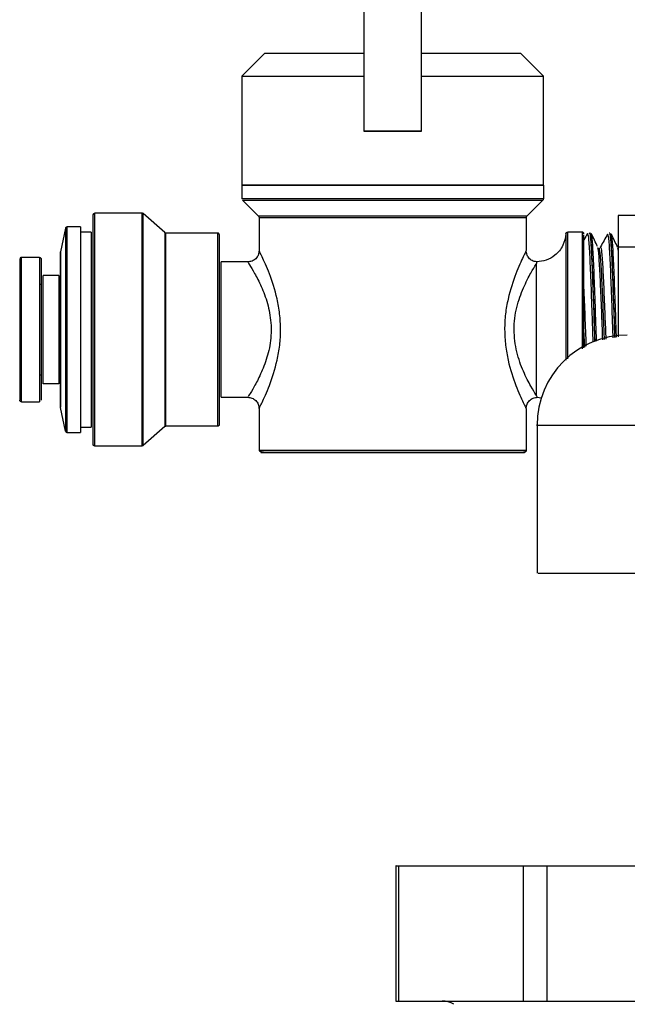
# Model space of a CAD drawing. Units: inches. Extents: x -2 to 332, y 6 to 219.
# Drawn here: x 222 to 224, y 137 to 139 of the extents above; entities that cross this region are included whole.
import ezdxf

# ---------------------------------------------------------------- set-up
doc = ezdxf.new("R2010")
doc.units = ezdxf.units.IN
doc.header["$LTSCALE"] = 6
doc.header["$MEASUREMENT"] = 0
doc.layers.get('0').update_dxf_attribs({"lineweight": 25})

# ---------------------------------------------------------------- blocks, each defined once
blk = doc.blocks.new('A$C22CE24B3')
at = {"color": 7, "linetype": 'Continuous', "lineweight": 25}
for p, q in [((0.4908333456039227, 4.286860325877927), (0.4873611233816924, 4.2833881036557)), ((0.5337500122705805, 4.2833881036557), (0.5302777900483555, 4.286860325877927)), ((0.4873611233816906, 4.2833881036557), (0.4873611233816906, 4.266582548100143)), ((0.533750012270584, 4.266582548100143), (0.533750012270584, 4.2833881036557)), ((0.5061111233816913, 4.274915883220303), (0.5150000122705798, 4.274915883220303)), ((0.4873611233816888, 4.266582548100144), (0.4873611233816888, 4.264475385200804)), ((0.5337500122705805, 4.266582548100144), (0.4873611233816906, 4.266582548100144)), ((0.5337500122705805, 4.266582548100144), (0.5337500122705805, 4.264475385200804)), ((0.4874424826091381, 4.264278966650473), (0.4899186530431301, 4.261802796216482)), ((0.5336686530431329, 4.264278966650473), (0.5311924826091392, 4.261802796216482)), ((0.4719785267704442, 4.262276992544589), (0.4647222344928021, 4.262276992544589)), ((0.4754768789110226, 4.259290683234332), (0.4721620345190267, 4.262207746299289)), ((0.4900000122705794, 4.261606432346817), (0.4900000122705794, 4.256502958408709)), ((0.5311111233816916, 4.261606377666152), (0.5311111233816916, 4.2565131036557)), ((0.5699166789372452, 4.261943659211256), (0.5452777900483579, 4.261943659211256)), ((0.4602242979083151, 4.259973634680927), (0.4594505268259308, 4.256333327948904)), ((0.4625000122705796, 4.260193659211255), (0.4604960055751839, 4.260193659211255)), ((0.4625000122705796, 4.260193659058235), (0.4625000122705796, 4.228526992544588)), ((0.4641666789372465, 4.259360325877922), (0.4625000122705796, 4.259360325877922)), ((0.4641666789372465, 4.259360325877922), (0.4641666789372465, 4.229360325877923)), ((0.4836111233816904, 4.259221436989034), (0.4756603866596034, 4.259221436989034)), ((0.5397222344928014, 4.259360325877922), (0.5374920692732612, 4.259360325877922)), ((0.5405768271145526, 4.259039961523783), (0.54054478762421, 4.259151865196527)), ((0.5408660264689971, 4.25933326293419), (0.5408337641263774, 4.259334271132398)), ((0.5411306903743558, 4.258960417100551), (0.5410895620017584, 4.259169173832238)), ((0.5436664566254201, 4.258936832351665), (0.5436318449077877, 4.259052417354581)), ((0.543955318565347, 4.259236722556086), (0.5439232192876098, 4.259237725658515)), ((0.5423606854401335, 4.256944495890719), (0.5423160361382333, 4.256839352900366)), ((0.5748069510160061, 4.257053387132495), (0.5452777900483579, 4.257053387132495)), ((0.5452777900483579, 4.257053387132495), (0.5452777900483579, 4.243244966627042)), ((0.4562222344928024, 4.255471436989033), (0.4534444567150224, 4.255471436989033)), ((0.4565000122705811, 4.233526992544589), (0.4565000122705811, 4.255193659211256)), ((0.4841666789372461, 4.233943659211256), (0.4841666789372461, 4.254776992544589)), ((0.4882639011594687, 4.254776992544589), (0.4841666789372461, 4.254776992544589)), ((0.532763452797818, 4.254778685193361), (0.5326402908702903, 4.25444567198436)), ((0.4591666789372475, 4.252693659211249), (0.4567777900483563, 4.252693659211249)), ((0.4565000122705811, 4.251304770322365), (0.4562222344928024, 4.251304770322365)), ((0.540106477512257, 4.241643304807768), (0.5399999929373536, 4.24433163922313)), ((0.4562222344928024, 4.237415881433478), (0.4565000122705811, 4.237415881433478)), ((0.4591666789372475, 4.236026992544589), (0.4567777900483563, 4.236026992544589)), ((0.4841666242565807, 4.233943659211256), (0.4883316088812126, 4.233943659211256)), ((0.5327620192651086, 4.233942005305437), (0.5334392505827079, 4.233873239044067)), ((0.4534444567150224, 4.233249214766811), (0.4562222344928024, 4.233249214766811)), ((0.4602242979083133, 4.228747017074918), (0.4594505268259308, 4.232387323806936)), ((0.4900000122705794, 4.232217882057945), (0.4900000122705794, 4.225749160086146)), ((0.5311111233816916, 4.232207548100145), (0.5311111233816916, 4.225749214766811)), ((0.4625000122705796, 4.229360325877923), (0.4641666789372465, 4.229360325877923)), ((0.4754768789110226, 4.229429968521512), (0.4721620345190267, 4.226512905456556)), ((0.4836111233816904, 4.229499214766812), (0.4756603866596034, 4.229499214766812)), ((0.5327777900483586, 4.2296381036557), (0.5327777900483586, 4.206860325877923)), ((0.4604960055751839, 4.228526992544588), (0.4625000122705796, 4.228526992544588)), ((0.4719785267704442, 4.226443659211256), (0.4647222344928021, 4.226443659211256)), ((0.5110474502845541, 4.161860325877922), (0.5110474502845541, 4.141026992544589)), ((0.5115133560584333, 4.141026992544589), (0.5115133560584333, 4.161860325877922)), ((0.5115133560584333, 4.161860325877922), (0.5306766257360636, 4.161860325877922)), ((0.5306766257360636, 4.141026992544589), (0.5306766257360636, 4.161860325877922)), ((0.5343424564624613, 4.141026992544589), (0.5343424564624613, 4.161860325877922)), ((0.5343424564624613, 4.161860325877922), (0.5829970552231831, 4.161860325877922)), ((0.5115133560584333, 4.141026992544589), (0.5306766257360636, 4.141026992544589)), ((0.5343424564624613, 4.141026992544589), (0.5829970552231831, 4.141026992544589))]:
    blk.add_line(p, q, dxfattribs=at)
for centre, radius, start, end in [((0.4647222344928021, 4.261999214766811), 0.0002777777777786475, 90.01813671654239, 180), ((0.5397222344928032, 4.259082548100146), 0.000277777777776933, 0, 90.01803393000733), ((0.4534444567150295, 4.255193659211249), 0.0002777777777804857, 90.01702104931485, 180), ((0.5466666789372479, 4.2296381036557), 0.01388888888888939, 90, 179.9870718626521), ((0.5181944567150261, 4.137693659211255), 0.003333333333334035, 58.12129039786301, 90)]:
    blk.add_arc(centre, radius, start, end, dxfattribs=at)
for points, knots in [([(0.5061111233816913, 4.299360327664743), (0.5061111233816913, 4.29919054777061), (0.5061111233816913, 4.298836999443301), (0.5061111233816913, 4.296000958025102), (0.5061111233816913, 4.291875860491059), (0.5061111233816913, 4.287138106099677), (0.5061111233816913, 4.282400351613643), (0.5061111233816913, 4.278275253793219), (0.5061111233816913, 4.27543921193875), (0.5061111233816913, 4.275085663275677), (0.5061111233816913, 4.274915883220303)], [0, 0, 0, 0, 0.1200542337629131, 0.2499999999999646, 0.3799457662370093, 0.4999999999999233, 0.6200542337628387, 0.7499999999999005, 0.8799457662369984, 1, 1, 1, 1]), ([(0.5150000122705798, 4.274915883220303), (0.5150000122705798, 4.275085663275677), (0.5150000122705798, 4.27543921193875), (0.5150000122705798, 4.278275253793219), (0.5150000122705798, 4.282400351613641), (0.5150000122705798, 4.287138106099679), (0.5150000122705798, 4.291875860491057), (0.5150000122705798, 4.296000958025102), (0.5150000122705798, 4.2988369994433), (0.5150000122705798, 4.299190547770611), (0.5150000122705798, 4.299360327664743)], [0, 0, 0, 0, 0.1200542337630016, 0.2500000000000994, 0.3799457662371613, 0.5000000000000767, 0.6200542337629907, 0.7500000000000353, 0.8799457662370869, 1, 1, 1, 1]), ([(0.5061111233816913, 4.286860326886913), (0.5040665826036541, 4.286860326851093), (0.4998564967622432, 4.286860326777338), (0.4948413206509219, 4.286860326534014), (0.491456886397458, 4.286860326222604), (0.4910371714526391, 4.286860325990593), (0.4908333456039138, 4.286860325877923)], [0, 0, 0, 0, 0.2428146188763594, 0.5000000000000516, 0.7571853811237145, 1, 1, 1, 1]), ([(0.5302777900483573, 4.286860325877923), (0.5300739641996319, 4.286860325990594), (0.5296542492548113, 4.286860326222604), (0.5262698150013456, 4.286860326534012), (0.5212546388900261, 4.286860326777338), (0.517044553048617, 4.286860326851095), (0.5150000122705798, 4.286860326886913)], [0, 0, 0, 0, 0.2428146188762854, 0.4999999999999483, 0.7571853811236396, 1, 1, 1, 1]), ([(0.4873611233816906, 4.2833881036557), (0.4876122603765047, 4.283388103791213), (0.4881302108541128, 4.283388104070696), (0.4918520453566426, 4.283388104405203), (0.4964635977183107, 4.283388104636487), (0.5010897664944611, 4.283388104781913), (0.5044674196696217, 4.283388104828445), (0.5061111233816913, 4.283388104851089)], [0, 0, 0, 0, 0.2420991451587822, 0.4993106171256219, 0.6722897442824725, 0.8405228317200982, 0.9999999999999999, 0.9999999999999999, 0.9999999999999999, 0.9999999999999999]), ([(0.5150000122705798, 4.283388104851089), (0.5174847221665431, 4.283388104812181), (0.5226092426629663, 4.283388104731933), (0.528148250843369, 4.283388104476022), (0.5315875400335113, 4.283388104194034), (0.533419218294835, 4.283388103927746), (0.5336417293307143, 4.283388103744752), (0.5337500122705805, 4.2833881036557)], [0, 0, 0, 0, 0.2420991451588266, 0.4993106171256794, 0.672289744282534, 0.8405228317201229, 0.9999999999999999, 0.9999999999999999, 0.9999999999999999, 0.9999999999999999]), ([(0.5150000122705798, 4.274915882628867), (0.5133380720435277, 4.274915882640998), (0.5103703216380815, 4.274915882662659), (0.5074125450711442, 4.274915882639193), (0.5061111233816913, 4.274915882628867)], [0, 0, 0, 0, 0.5599999999999954, 1, 1, 1, 1]), ([(0.4873611233816906, 4.266582548100144), (0.4874981022665565, 4.266582548200229), (0.4877819526832745, 4.266582548407622), (0.4901346575167143, 4.266582548706521), (0.493942114003346, 4.266582548972249), (0.4990092667713668, 4.266582549173494), (0.5046997526203505, 4.266582549292419), (0.5105555678261364, 4.266582549330497), (0.5164113830319206, 4.26658254929242), (0.5221018688809025, 4.266582549173492), (0.5271690216489251, 4.266582548972248), (0.530976478135555, 4.266582548706522), (0.5333291829689966, 4.266582548407622), (0.5336130333857145, 4.266582548200229), (0.5337500122705805, 4.266582548100144)], [0, 0, 0, 0, 0.07850352522421397, 0.1626765933322106, 0.2500000000000013, 0.3373234066677887, 0.4214964747757834, 0.5, 0.5785035252242144, 0.6626765933322103, 0.749999999999998, 0.8373234066677893, 0.921496474775786, 1, 1, 1, 1]), ([(0.5337500122705805, 4.264475385200804), (0.5336130333857145, 4.264475385300886), (0.5333291829689966, 4.264475385508281), (0.530976478135555, 4.264475385807178), (0.5271690216489251, 4.264475386072909), (0.5221018688809025, 4.26447538627415), (0.5164113830319206, 4.26447538639308), (0.5105555678261364, 4.264475386431156), (0.5046997526203505, 4.264475386393079), (0.4990092667713686, 4.26447538627415), (0.493942114003346, 4.264475386072911), (0.4901346575167143, 4.264475385807181), (0.4877819526832745, 4.26447538550828), (0.4874981022665565, 4.264475385300886), (0.4873611233816906, 4.264475385200804)], [0, 0, 0, 0, 0.0785035252242142, 0.1626765933322111, 0.2499999999999966, 0.3373234066677843, 0.4214964747757821, 0.4999999999999992, 0.5785035252242136, 0.6626765933322092, 0.7499999999999974, 0.8373234066677889, 0.9214964747757858, 1, 1, 1, 1]), ([(0.4874424826091381, 4.264278966650473), (0.4875789810127298, 4.264278966750205), (0.4878618357664255, 4.264278966956872), (0.4902062880095475, 4.264278967254725), (0.4940003890688036, 4.26427896751952), (0.4990497677687493, 4.264278967720058), (0.504720293082201, 4.264278967838568), (0.5105555678261364, 4.26427896787651), (0.5163908425700718, 4.264278967838568), (0.5220613678835218, 4.264278967720059), (0.5271107465834675, 4.26427896751952), (0.5309048476427236, 4.264278967254727), (0.5332492998858456, 4.264278966956871), (0.5335321546395395, 4.264278966750205), (0.5336686530431329, 4.264278966650473)], [0, 0, 0, 0, 0.07850352522421677, 0.1626765933322127, 0.2499999999999983, 0.3373234066677889, 0.4214964747757858, 0.5, 0.5785035252242162, 0.6626765933322124, 0.7500000000000023, 0.8373234066677875, 0.9214964747757833, 1, 1, 1, 1]), ([(0.5337500122705805, 4.264475385200804), (0.5337452174966408, 4.264434122260097), (0.5337366554003253, 4.26436043843741), (0.5336894315411627, 4.264303860807593), (0.5336686530431329, 4.264278966650473)], [0, 0, 0, 0, 0.5599999999987605, 1, 1, 1, 1]), ([(0.4644444567150252, 4.261999214766811), (0.4644444567150252, 4.261895045271796), (0.4644444567150252, 4.261679183136564), (0.4644444567150252, 4.259890000646223), (0.4644444567150252, 4.256994509987212), (0.4644444567150252, 4.253141046657986), (0.4644444567150252, 4.248813551521956), (0.4644444567150252, 4.244360326813579), (0.4644444567150252, 4.23990710204729), (0.4644444567150252, 4.235579606730377), (0.4644444567150252, 4.231726143095067), (0.4644444567150252, 4.228830652031895), (0.4644444567150252, 4.227041469086942), (0.4644444567150252, 4.226825606636271), (0.4644444567150252, 4.226721436989035)], [0, 0, 0, 0, 0.07850352522423618, 0.1626765933322418, 0.2500000000000409, 0.3373234066678277, 0.4214964747758195, 0.5000000000000266, 0.5785035252242453, 0.6626765933322346, 0.7500000000000197, 0.8373234066678011, 0.921496474775793, 1, 1, 1, 1]), ([(0.4647222344928021, 4.226443659211256), (0.4647222344928021, 4.226549469325379), (0.4647222344928021, 4.226768731184722), (0.4647222344928021, 4.228586090239045), (0.4647222344928021, 4.231527179586674), (0.4647222344928021, 4.23544132768868), (0.4647222344928021, 4.239836972538144), (0.4647222344928021, 4.244360326828311), (0.4647222344928021, 4.248883681059652), (0.4647222344928021, 4.25327932572539), (0.4647222344928021, 4.25719347351649), (0.4647222344928021, 4.260134562453599), (0.4647222344928021, 4.261951921046148), (0.4647222344928021, 4.262171182585085), (0.4647222344928021, 4.262276992544589)], [0, 0, 0, 0, 0.07850352522422993, 0.1626765933322372, 0.2500000000000268, 0.3373234066678053, 0.4214964747757833, 0.4999999999999797, 0.5785035252242108, 0.6626765933322101, 0.7500000000000101, 0.8373234066678008, 0.9214964747757949, 0.9999999999999999, 0.9999999999999999, 0.9999999999999999, 0.9999999999999999]), ([(0.4719785267704442, 4.262276992544589), (0.4719785267704442, 4.262171182585086), (0.4719785267704442, 4.26195192104615), (0.4719785267704442, 4.260134562453596), (0.4719785267704442, 4.257193473516493), (0.4719785267704442, 4.253279325725385), (0.4719785267704442, 4.248883681059656), (0.4719785267704442, 4.244360326828311), (0.4719785267704442, 4.239836972538145), (0.4719785267704442, 4.235441327688679), (0.4719785267704442, 4.231527179586675), (0.4719785267704442, 4.228586090239043), (0.4719785267704442, 4.226768731184722), (0.4719785267704442, 4.226549469325379), (0.4719785267704442, 4.226443659211256)], [0, 0, 0, 0, 0.07850352522420506, 0.1626765933321992, 0.2499999999999898, 0.3373234066677899, 0.4214964747757892, 0.5000000000000202, 0.5785035252242167, 0.6626765933321948, 0.7499999999999732, 0.8373234066677628, 0.9214964747757701, 1, 1, 1, 1]), ([(0.4721620345190267, 4.226512905456556), (0.4721620345190267, 4.226618306624457), (0.4721620345190267, 4.226836721057167), (0.4721620345190267, 4.228647056188278), (0.4721620345190267, 4.231576778499943), (0.4721620345190267, 4.235475798784669), (0.4721620345190267, 4.239854454876838), (0.4721620345190267, 4.244360326824639), (0.4721620345190267, 4.24886619871384), (0.4721620345190267, 4.253244854622991), (0.4721620345190267, 4.257143874598016), (0.4721620345190267, 4.260073596500744), (0.4721620345190267, 4.261883931171866), (0.4721620345190267, 4.26210234528541), (0.4721620345190267, 4.26220774629929)], [0, 0, 0, 0, 0.07850352522423287, 0.1626765933322347, 0.2500000000000202, 0.3373234066677983, 0.4214964747757804, 0.4999999999999773, 0.5785035252242101, 0.6626765933322152, 0.7500000000000113, 0.8373234066677963, 0.9214964747757945, 1, 1, 1, 1]), ([(0.5311924826091392, 4.261802796216482), (0.531070607667024, 4.261802796305529), (0.5308180559460762, 4.261802796490054), (0.5287247715273189, 4.261802796755995), (0.5253371432854426, 4.261802796992425), (0.5208287188600771, 4.261802797171477), (0.5157656930212546, 4.261802797277291), (0.5105555678261364, 4.261802797311171), (0.5053454426310164, 4.261802797277291), (0.5002824167921922, 4.261802797171477), (0.4957739923668285, 4.261802796992425), (0.4923863641249522, 4.261802796755996), (0.4902930797061948, 4.261802796490057), (0.4900405279852471, 4.261802796305528), (0.4899186530431319, 4.261802796216482)], [0, 0, 0, 0, 0.0785035252242061, 0.162676593332207, 0.2499999999999939, 0.3373234066677825, 0.4214964747757812, 0.4999999999999993, 0.5785035252242131, 0.6626765933322111, 0.7499999999999997, 0.8373234066677926, 0.9214964747757863, 1, 1, 1, 1]), ([(0.4899186530431336, 4.261802796216479), (0.4899306759111752, 4.261789348283863), (0.4899549571891662, 4.261762188958058), (0.4899803339563551, 4.261713285964398), (0.4899969695106297, 4.261660762241793), (0.4899990045977543, 4.261624388242024), (0.4900000122705794, 4.261606377666157)], [0, 0, 0, 0, 0.247574860868215, 0.500000000001372, 0.7524251391355278, 1, 1, 1, 1]), ([(0.4900000122705794, 4.261606377666152), (0.4901214067314204, 4.261606377754849), (0.4903729627893476, 4.261606377938645), (0.4924579946177872, 4.26160637820354), (0.4958322674322861, 4.261606378439035), (0.5003229177895765, 4.261606378617383), (0.5053659830928652, 4.261606378722778), (0.5105555678261364, 4.261606378756525), (0.5157451525594041, 4.261606378722779), (0.5207882178626946, 4.261606378617385), (0.5252788682199849, 4.261606378439033), (0.5286531410344839, 4.261606378203542), (0.5307381728629235, 4.261606377938645), (0.5309897289208507, 4.261606377754848), (0.5311111233816916, 4.261606377666152)], [0, 0, 0, 0, 0.07850352522421637, 0.162676593332209, 0.2500000000000015, 0.3373234066677886, 0.4214964747757856, 0.4999999999999994, 0.5785035252242156, 0.6626765933322121, 0.7499999999999987, 0.8373234066677911, 0.9214964747757836, 1, 1, 1, 1]), ([(0.5311111233816916, 4.261606377666152), (0.5311159181556278, 4.261647640606858), (0.5311244802519468, 4.261721324429546), (0.5311717041111077, 4.261777902059363), (0.5311924826091392, 4.261802796216482)], [0, 0, 0, 0, 0.5599999999986385, 1, 1, 1, 1]), ([(0.5452777900483579, 4.261943659211256), (0.5452777900483579, 4.261135259665106), (0.5452777900483579, 4.25969168904698), (0.5452777900483579, 4.257859534939699), (0.5452777900483579, 4.257053387132495)], [0, 0, 0, 0, 0.5600000000000104, 1, 1, 1, 1]), ([(0.4602242979083133, 4.259973634680927), (0.4602350987485941, 4.26000653104703), (0.4602573473149878, 4.260074294014182), (0.4603307639577299, 4.260145551847545), (0.4604140087978177, 4.260186745389356), (0.4604692082984663, 4.260191399712716), (0.4604960055751839, 4.260193659211255)], [0, 0, 0, 0, 0.2727307854845495, 0.5617960111806932, 0.787268482342001, 1, 1, 1, 1]), ([(0.4602242979083133, 4.259973634680929), (0.4602242979083133, 4.259756748924192), (0.4602242979083133, 4.259305107716011), (0.4602242979083133, 4.255682199407246), (0.4602242979083133, 4.250412583091121), (0.4602242979083133, 4.244360326717403), (0.4602242979083133, 4.238308070222772), (0.4602242979083133, 4.233038453540809), (0.4602242979083133, 4.229415544674728), (0.4602242979083133, 4.228963903037628), (0.4602242979083133, 4.228747017074918)], [0, 0, 0, 0, 0.1200542337629514, 0.2500000000000343, 0.3799457662371089, 0.5000000000000306, 0.6200542337629545, 0.7500000000000208, 0.87994576623709, 1, 1, 1, 1]), ([(0.4604960055751839, 4.228526992544589), (0.4604960055751839, 4.228746934889049), (0.4604960055751839, 4.229204941111665), (0.4604960055751839, 4.23287890442314), (0.4604960055751839, 4.238222781145051), (0.4604960055751839, 4.244360326729235), (0.4604960055751839, 4.250497872190795), (0.4604960055751839, 4.255841748541718), (0.4604960055751839, 4.25951571128802), (0.4604960055751839, 4.259973717075673), (0.4604960055751839, 4.260193659211255)], [0, 0, 0, 0, 0.1200542337629239, 0.2499999999999994, 0.3799457662370688, 0.4999999999999979, 0.6200542337629315, 0.7500000000000069, 0.879945766237071, 1, 1, 1, 1]), ([(0.4754768789110226, 4.259290683234333), (0.4754768789110226, 4.259083284412314), (0.4754768789110226, 4.258651398722989), (0.4754768789110226, 4.255186962298788), (0.4754768789110226, 4.250147847545882), (0.4754768789110226, 4.24436032668068), (0.4754768789110226, 4.238572805699854), (0.4754768789110226, 4.233533690597114), (0.4754768789110226, 4.230069253639979), (0.4754768789110226, 4.229637367540497), (0.4754768789110226, 4.229429968521512)], [0, 0, 0, 0, 0.1200542337629127, 0.2499999999999896, 0.3799457662370779, 0.5000000000000272, 0.6200542337629193, 0.7499999999999701, 0.8799457662370527, 0.9999999999999999, 0.9999999999999999, 0.9999999999999999, 0.9999999999999999]), ([(0.4756603866596034, 4.229499214766812), (0.4756603866596034, 4.229705651879593), (0.4756603866596034, 4.230135534913102), (0.4756603866596034, 4.233583903986152), (0.4756603866596034, 4.238599647926891), (0.4756603866596034, 4.244360326676958), (0.4756603866596034, 4.250121005311931), (0.4756603866596034, 4.255136748904466), (0.4756603866596034, 4.258585117447048), (0.4756603866596034, 4.259015000072303), (0.4756603866596034, 4.259221436989034)], [0, 0, 0, 0, 0.1200542337629555, 0.2500000000000315, 0.3799457662370885, 0.4999999999999784, 0.6200542337629257, 0.750000000000013, 0.8799457662370876, 1, 1, 1, 1]), ([(0.4838889011594674, 4.258943659211256), (0.4838851906066797, 4.258978602633681), (0.483879482598299, 4.259032356712787), (0.4838448443767387, 4.259097027846895), (0.4838089938856349, 4.259141529715198), (0.4837644920173307, 4.259177380206304), (0.4836998208832206, 4.259212018427863), (0.4836460668041163, 4.259217726436244), (0.4836111233816904, 4.259221436989034)], [0, 0, 0, 0, 0.2394568443957261, 0.3683606602398078, 0.5000000000010698, 0.6316393397629648, 0.7605431556058566, 1, 1, 1, 1]), ([(0.4836111233816904, 4.259221436989034), (0.4836111233816904, 4.259015000072302), (0.4836111233816904, 4.258585117447049), (0.4836111233816904, 4.255136748904466), (0.4836111233816904, 4.250121005311933), (0.4836111233816904, 4.24436032667696), (0.4836111233816904, 4.238599647926891), (0.4836111233816904, 4.233583903986152), (0.4836111233816904, 4.230135534913103), (0.4836111233816904, 4.229705651879594), (0.4836111233816904, 4.229499214766812)], [0, 0, 0, 0, 0.1200542337629124, 0.249999999999987, 0.3799457662370745, 0.5000000000000216, 0.6200542337629116, 0.7499999999999687, 0.8799457662370445, 1, 1, 1, 1]), ([(0.4838889011594674, 4.229776992544588), (0.4838889011594674, 4.229979571019749), (0.4838889011594674, 4.23040141885637), (0.4838889011594674, 4.233785332432727), (0.4838889011594674, 4.238707324150277), (0.4838889011594674, 4.244360326662022), (0.4838889011594674, 4.250013329060829), (0.4838889011594674, 4.254935320436678), (0.4838889011594674, 4.258319233492486), (0.4838889011594674, 4.258741080928482), (0.4838889011594674, 4.258943659211256)], [0, 0, 0, 0, 0.1200542337629466, 0.2500000000000271, 0.3799457662370841, 0.4999999999999714, 0.62005423376292, 0.7500000000000063, 0.8799457662370812, 1, 1, 1, 1]), ([(0.5372147453810445, 4.259098421116017), (0.5371077075431074, 4.258489508209045), (0.5368855688253031, 4.257225813659354), (0.5356934620476217, 4.255805589713963), (0.5342406271254223, 4.25495632833873), (0.5332476821352099, 4.254836642166655), (0.532767871577791, 4.254778807453246)], [0, 0, 0, 0, 0.270202638189373, 0.5607593422338671, 0.7877502712422274, 0.9999999999999999, 0.9999999999999999, 0.9999999999999999, 0.9999999999999999]), ([(0.5372147453810445, 4.259098421116017), (0.5372214752492823, 4.259136127759001), (0.5372354391099172, 4.259214365592072), (0.5373104940015097, 4.259301334984354), (0.537401246559341, 4.25935184984499), (0.537462532552194, 4.259357569362403), (0.5374920692732612, 4.259360325877923)], [0, 0, 0, 0, 0.2709736358558961, 0.56224549339952, 0.7890246668789055, 1, 1, 1, 1]), ([(0.5372147453810445, 4.259098421116017), (0.5372147453810445, 4.258893925713116), (0.5372147453810445, 4.258468086081121), (0.5372147453810445, 4.255044398014948), (0.5372147453810445, 4.250084711207678), (0.5372147453810445, 4.244571401872109), (0.5372147453810445, 4.241217501366459), (0.5372147453810445, 4.239660697077398)], [0, 0, 0, 0, 0.1987647494085147, 0.4139061638613376, 0.6290475783141543, 0.827812327722611, 1, 1, 1, 1]), ([(0.5374920692732612, 4.239850833807766), (0.5374920692732612, 4.241344929117806), (0.5374920692732612, 4.244668393944738), (0.5374920692732612, 4.2501867774163), (0.5374920692732612, 4.255234166309201), (0.5374920692732612, 4.258718810849793), (0.5374920692732612, 4.259152203424178), (0.5374920692732612, 4.259360325877923)], [0, 0, 0, 0, 0.1639516319099509, 0.3646939243495541, 0.5819758159549835, 0.7992577075604147, 1, 1, 1, 1]), ([(0.5397222344928014, 4.259360325877922), (0.5397222344928014, 4.259217576566529), (0.5397222344928014, 4.258924384743004), (0.5397222344928014, 4.256571770786157), (0.5397222344928014, 4.253032398898429), (0.5397222344928014, 4.248670293838111), (0.5397222344928014, 4.244613585373128), (0.5397222344928014, 4.24223612802972), (0.5397222344928014, 4.241379862985999)], [0, 0, 0, 0, 0.176345790414229, 0.3621953994620973, 0.5480450085099817, 0.7243907989242157, 0.9007365893384703, 1, 1, 1, 1]), ([(0.540547931041548, 4.259157896171578), (0.5403656347936305, 4.258833531390623), (0.5401702866985296, 4.258485943095193), (0.5399748914020233, 4.258138424354486), (0.539961836401158, 4.258115205487189)], [0, 0, 0, 0, 0.9331867189403554, 1, 1, 1, 1]), ([(0.5400000122705801, 4.241570310905986), (0.5400000122705801, 4.24163369947618), (0.5400000122705801, 4.243092786494194), (0.5400000122705801, 4.246259834299285), (0.5400000122705801, 4.25063251819159), (0.5400000122705801, 4.254542176937992), (0.5400000122705801, 4.257377241976187), (0.5400000122705801, 4.258935174872217), (0.5400000122705801, 4.258934017784565), (0.5400000122705801, 4.258933553559958)], [0, 0, 0, 0, 0.007809048713122875, 0.1797497808448587, 0.3516905129765771, 0.5322739554284196, 0.7128573978802663, 0.8847981300120045, 0.9999999999999999, 0.9999999999999999, 0.9999999999999999, 0.9999999999999999]), ([(0.5414145180337666, 4.242460495786094), (0.5413667288251833, 4.243898372720218), (0.5412583953874179, 4.247157898374109), (0.5410895170447052, 4.252051455989547), (0.5409079145938946, 4.256203803316589), (0.5407370422853983, 4.258815244860176), (0.5406266766881469, 4.258970042865012), (0.5405768271145526, 4.259039961523783)], [0, 0, 0, 0, 0.1710159953956431, 0.3876764492067653, 0.6044435687646696, 0.8213363591462234, 1, 1, 1, 1]), ([(0.5408258919344853, 4.259082360992105), (0.5408532490953881, 4.259137229878137), (0.5409410985449572, 4.25931342511466), (0.5410895419091979, 4.257449167687856), (0.5412711368232515, 4.253819035801032), (0.5414527035337837, 4.248841106184467), (0.5415823557745103, 4.244773801506032), (0.5416515073210615, 4.242760349366288), (0.5416600930816777, 4.242510361926409)], [0, 0, 0, 0, 0.09848148068535022, 0.3162442148497649, 0.5339463698225576, 0.7516069766487949, 0.969159864907736, 1, 1, 1, 1]), ([(0.5416940822118708, 4.242517263713661), (0.5416741708789914, 4.243106286248554), (0.5415937048689425, 4.245486653926354), (0.541452753498989, 4.249822863624828), (0.5412711269608366, 4.254632389447852), (0.5410895190864675, 4.257929497849176), (0.540952456875381, 4.259472463119976), (0.5408759059902142, 4.259194415461051), (0.5408598669581206, 4.259136158586362)], [0, 0, 0, 0, 0.07154226512757068, 0.2891177933239173, 0.5067263199836789, 0.7244279895311624, 0.942261826105506, 1, 1, 1, 1]), ([(0.5420996177615347, 4.257127178008506), (0.5419377449552254, 4.257462374618563), (0.5416139605126595, 4.258132848245421), (0.5412902925389762, 4.258803413506925), (0.5411284391441455, 4.259138736346544)], [0, 0, 0, 0, 0.4999400373528967, 1, 1, 1, 1]), ([(0.5419302215212998, 4.242565213845558), (0.5418921195669206, 4.24370247359038), (0.5417934430559512, 4.246647750952487), (0.5416343120799834, 4.251346261440154), (0.5414527351501075, 4.255670924535433), (0.5412848181414525, 4.258484692855038), (0.5411775065804925, 4.258815916179258), (0.5411306903743558, 4.258960417100551)], [0, 0, 0, 0, 0.1428252332452253, 0.3698890496473757, 0.5970233847928939, 0.8241956773612755, 1, 1, 1, 1]), ([(0.5436333760072234, 4.259055656399019), (0.5434510057529671, 4.258731141698972), (0.5430863006944406, 4.258082175379572), (0.542721489270436, 4.257433384063745), (0.5425391012885967, 4.257109019937673)], [0, 0, 0, 0, 0.5000486009027195, 1, 1, 1, 1]), ([(0.5444834411247612, 4.243083667198541), (0.5444416946220194, 4.244331583789868), (0.5443393900478384, 4.247389745961691), (0.5441766102334373, 4.252066218232536), (0.5439949919816378, 4.256170178764867), (0.5438249178362753, 4.258733906356588), (0.5437154439781668, 4.258874098972005), (0.5436664566254201, 4.258936832351665)], [0, 0, 0, 0, 0.1531765505888558, 0.3753766364493691, 0.5976134686844119, 0.8199401090861251, 1, 1, 1, 1]), ([(0.5439154175203669, 4.258988069107031), (0.5439419529210134, 4.259044278626116), (0.5440289987240892, 4.259228666372684), (0.5441766077927745, 4.25740393108627), (0.5443581629499263, 4.253817540797535), (0.5445397515886157, 4.248886384412212), (0.544663260574838, 4.245031855986632), (0.5447262243412592, 4.243203591686856), (0.5447286397198976, 4.243133456896858)], [0, 0, 0, 0, 0.09796696751189499, 0.3213674244456101, 0.544725385028345, 0.7679747701246806, 0.9910991858378918, 1, 1, 1, 1]), ([(0.5447628811335736, 4.243140409912458), (0.5447490557500103, 4.243547445243339), (0.5446746677492822, 4.245737514281856), (0.5445397623657993, 4.249859120154909), (0.5443582031213463, 4.254625126716814), (0.5441766208123724, 4.25787247358736), (0.5440403094717041, 4.259382324184412), (0.5439645921708074, 4.259102586234535), (0.5439493692716084, 4.259046345156698)], [0, 0, 0, 0, 0.05092632270261999, 0.2740110111702611, 0.4972255200442113, 0.7204912139726758, 0.9438049953606773, 1, 1, 1, 1]), ([(0.5442203546022562, 4.258856500958773), (0.5442057756600569, 4.258953281474517), (0.5441606131039727, 4.259253087551746), (0.5441154677998519, 4.258813851679884), (0.5440848958688171, 4.258516405709699)], [0, 0, 0, 0, 0.3228103867662813, 0.9999999999999999, 0.9999999999999999, 0.9999999999999999, 0.9999999999999999]), ([(0.5451863062226199, 4.257035732161191), (0.5450243180900323, 4.25737115638599), (0.5447002892415416, 4.258042113718367), (0.5443764181046031, 4.258713023103744), (0.5442144562572739, 4.259048532233929)], [0, 0, 0, 0, 0.4999188601362677, 1, 1, 1, 1]), ([(0.5449990541580778, 4.243188366890492), (0.5449670308349805, 4.244138699179227), (0.5448744630659395, 4.246885763859278), (0.5447213443227259, 4.251364957549009), (0.5445397496033095, 4.255647172223729), (0.5443727745218787, 4.258412290325433), (0.5442663058999049, 4.258722581093957), (0.5442203546022562, 4.258856500958773)], [0, 0, 0, 0, 0.1232722764573335, 0.3563352741977122, 0.589523024158589, 0.8228402946818714, 1, 1, 1, 1]), ([(0.5428975583053433, 4.242761639957307), (0.5428395487698037, 4.244275435541548), (0.542720991176397, 4.247369271058598), (0.542541902132692, 4.251741503163242), (0.5423602862320802, 4.255070731511153), (0.5422127168695674, 4.256909428859673), (0.542125681983288, 4.25691390716783), (0.5420991487490205, 4.256915272413474)], [0, 0, 0, 0, 0.2178109568233352, 0.4451534151891103, 0.6725966046187938, 0.9001886328528171, 1, 1, 1, 1]), ([(0.5431501321409691, 4.24281292726208), (0.5431291042371313, 4.243338326759597), (0.543047506346344, 4.245377117270738), (0.5429054039853334, 4.249071022660142), (0.5427238474785447, 4.25305940421689), (0.5425422458357119, 4.256015153817753), (0.5424212117608125, 4.256634683521403), (0.5423606854401335, 4.256944495890719)], [0, 0, 0, 0, 0.07981039052838823, 0.3097008422525668, 0.5397345231848686, 0.7698319595558728, 1, 1, 1, 1]), ([(0.542577708129679, 4.257008330566083), (0.5425657741908889, 4.257097156178258), (0.5425533169465773, 4.257189876810693), (0.5425408652376653, 4.257105865199481), (0.5425403421646742, 4.257102336028903)], [0, 0, 0, 0, 0.9579918712855876, 1, 1, 1, 1]), ([(0.5434080434385127, 4.242865298384722), (0.5433614533675346, 4.244074141566109), (0.5432543145779452, 4.246854004153517), (0.5430866327106507, 4.251036911461579), (0.5429050354846847, 4.254604051710928), (0.5427354131256088, 4.256829652202901), (0.5426263047490085, 4.256953271026932), (0.542577708129679, 4.257008330566083)], [0, 0, 0, 0, 0.1681778064204031, 0.3867426307224908, 0.6054337756624625, 0.824261113567171, 1, 1, 1, 1]), ([(0.5452777900483579, 4.256606531669487), (0.5452738140821598, 4.25665010932208), (0.5452431410631196, 4.25698629381184), (0.5452124982833499, 4.256900215468326), (0.5451858275500356, 4.256825294963032)], [0, 0, 0, 0, 0.1296242209907781, 1, 1, 1, 1]), ([(0.4531666789372473, 4.255193659211256), (0.4531666789372473, 4.255043172486911), (0.4531666789372473, 4.254729800105885), (0.4531666789372473, 4.252216036121569), (0.4531666789372473, 4.248559699670942), (0.4531666789372473, 4.2443603264604), (0.4531666789372473, 4.240160953165956), (0.4531666789372473, 4.236504616461493), (0.4531666789372473, 4.233990852090485), (0.4531666789372473, 4.23367747941185), (0.4531666789372473, 4.233526992544589)], [0, 0, 0, 0, 0.1200542337629678, 0.2500000000000648, 0.3799457662371312, 0.5000000000000432, 0.6200542337629686, 0.7500000000000296, 0.8799457662370881, 1, 1, 1, 1]), ([(0.4534444567150224, 4.233249214766811), (0.4534444567150224, 4.233403538319659), (0.453444456715026, 4.233724900482429), (0.4534444567150224, 4.236303484889665), (0.453444456715026, 4.240052202304861), (0.4534444567150189, 4.244363999321933), (0.4534444567150455, 4.248653153945535), (0.4534444567149354, 4.252475444537296), (0.4534444567153439, 4.254786813166687), (0.45344445671439, 4.255731478802139), (0.4534444567150224, 4.255471399561311), (0.4534444567150224, 4.255471380845602)], [0, 0, 0, 0, 0.1200531965137975, 0.2499978400405226, 0.3799424835672362, 0.4999956800810534, 0.6200488765948535, 0.7499935201215939, 0.879938163648331, 0.9999913601621757, 1, 1, 1, 1]), ([(0.4562222344928024, 4.255471436989033), (0.4562222344928024, 4.255317091630729), (0.4562222344928024, 4.254995684060447), (0.4562222344928024, 4.252417464589357), (0.4562222344928024, 4.248667375922044), (0.4562222344928024, 4.244360326475333), (0.4562222344928024, 4.240053276942575), (0.4562222344928024, 4.236303188014917), (0.4562222344928024, 4.233724968147218), (0.4562222344928024, 4.233403560271696), (0.4562222344928024, 4.233249214766811)], [0, 0, 0, 0, 0.1200542337629555, 0.2500000000000475, 0.3799457662371235, 0.5000000000000344, 0.6200542337629624, 0.7500000000000311, 0.8799457662370916, 1, 1, 1, 1]), ([(0.4562222344928024, 4.255471436989033), (0.4562615971623689, 4.255466539960607), (0.4563435131437323, 4.255456348962547), (0.4564366859964011, 4.255381210466716), (0.4564909157923864, 4.255287764926926), (0.4564970598823184, 4.25522420252751), (0.4565000122705811, 4.255193659211256)], [0, 0, 0, 0, 0.2702613318128642, 0.5624293896417811, 0.7897364218598213, 1, 1, 1, 1]), ([(0.4594444567150227, 4.25627557470146), (0.4594444567150227, 4.256110059000054), (0.4594444567150227, 4.255765390394423), (0.4594444567150227, 4.253000579007646), (0.4594444567150227, 4.248979087445326), (0.4594444567150227, 4.24436032651857), (0.4594444567150227, 4.239741565499539), (0.4594444567150227, 4.235720073658031), (0.4594444567150227, 4.23295526184594), (0.4594444567150227, 4.232610592912979), (0.4594444567150227, 4.232445077054385)], [0, 0, 0, 0, 0.1200542337629545, 0.2500000000000334, 0.3799457662371177, 0.5000000000000321, 0.6200542337629609, 0.7500000000000179, 0.8799457662370879, 1, 1, 1, 1]), ([(0.4594505268259308, 4.232387323806936), (0.4594505268259308, 4.232553641921402), (0.4594505268259308, 4.232899981465734), (0.4594505268259308, 4.235678194329125), (0.4594505268259308, 4.239719178353872), (0.4594505268259308, 4.244360326521677), (0.4594505268259308, 4.249001474596752), (0.4594505268259308, 4.253042458340963), (0.4594505268259308, 4.255820670776975), (0.4594505268259308, 4.256167009992395), (0.4594505268259308, 4.25633332794891)], [0, 0, 0, 0, 0.1200542337629214, 0.2499999999999946, 0.3799457662370716, 0.4999999999999989, 0.6200542337629332, 0.7499999999999956, 0.8799457662370727, 1, 1, 1, 1]), ([(0.4900059685044376, 4.256503529448328), (0.4899787220722143, 4.256275340297698), (0.4899377893662589, 4.255932528463569), (0.4897135258747145, 4.255530074365169), (0.4894210893302873, 4.255181742127749), (0.4889320323257564, 4.254849803578175), (0.4884759622999582, 4.254799655949313), (0.488248027885966, 4.254774593196335)], [0, 0, 0, 0, 0.2498356272262573, 0.3753316464172624, 0.5005897620072897, 0.7504050397972056, 1, 1, 1, 1]), ([(0.490003972575348, 4.232217913128277), (0.4900039716894877, 4.232217911323353), (0.4899650205644424, 4.232138549005199), (0.49009921885804, 4.232413546888663), (0.4905460894052496, 4.233321622371444), (0.4916042416604576, 4.235628604920822), (0.4926753613298249, 4.238902877896395), (0.4932391929076481, 4.241938542530302), (0.4933647509507999, 4.24436957147879), (0.4932006762090477, 4.24679021479227), (0.4926952108658487, 4.249836489771703), (0.4915901075822546, 4.253113267507046), (0.4905589225563602, 4.25536487848384), (0.4900747264623035, 4.256367959872928), (0.490029035383106, 4.25645806070439), (0.4900062672850805, 4.256502958408692)], [0, 0, 0, 0, 1.369990504673206e-06, 0.06023831805778816, 0.120811197960688, 0.2436233807665946, 0.370388464499601, 0.4352869685047178, 0.5002118971118324, 0.5653031053580383, 0.6301516212798598, 0.7564669954138866, 0.879491739143673, 0.9399501183966563, 1, 1, 1, 1]), ([(0.5311070587428759, 4.256509359610509), (0.5310846282536357, 4.256463276638639), (0.5310396478201689, 4.256370865277119), (0.5305483534736037, 4.255372144328507), (0.5295117368814086, 4.253109493070311), (0.5284333659069418, 4.249820499916358), (0.5278704334430824, 4.246785849956257), (0.5277445547788862, 4.244353901970068), (0.527908499233595, 4.241932658322274), (0.5284135446193226, 4.238885325019131), (0.5295180186880124, 4.235606004167161), (0.5305500246499832, 4.233352278425024), (0.5310355484486848, 4.232346967475639), (0.5310817956746039, 4.232255914320295), (0.5311048703187833, 4.232210484154072)], [0, 0, 0, 0, 0.06024560456278049, 0.1208120508997074, 0.2436040058813453, 0.3703509775417478, 0.4352323662082759, 0.5001430516775035, 0.5652229746207299, 0.6300598655673628, 0.7563367212967861, 0.8793373837706709, 0.9397964552519452, 1, 1, 1, 1]), ([(0.5328657724735013, 4.254773809097967), (0.5326371336136919, 4.254798711893224), (0.5321796635819638, 4.254848538429911), (0.5316896175549726, 4.255182383029601), (0.531397182401669, 4.255532379737752), (0.5311732479374491, 4.255936517351048), (0.5311335084680149, 4.256280447424625), (0.5311070587877129, 4.256509359401129)], [0, 0, 0, 0, 0.2496047350138031, 0.499419416900298, 0.6246992291949921, 0.7502084062173404, 1, 1, 1, 1]), ([(0.4882703963951069, 4.254774600464241), (0.4883283280845436, 4.254684582335331), (0.4884446720666098, 4.254503799284168), (0.4892872382224098, 4.253084725751138), (0.4903507901069784, 4.251085840576994), (0.4913553311062024, 4.248480880521885), (0.491920776104072, 4.245437816160798), (0.4918441250939516, 4.242229085581172), (0.4910291961815005, 4.239327692954513), (0.4899816952717817, 4.236895600646893), (0.488988720869493, 4.235103742552811), (0.4883281979603602, 4.234044909292344), (0.4883305881578224, 4.234047715076595), (0.4883315418656622, 4.234048834606872)], [0, 0, 0, 0, 0.0930007907241254, 0.1867731190523118, 0.2813269228923495, 0.3754536173803308, 0.4689642774466935, 0.5615960563994981, 0.6556815992001083, 0.7502120450226468, 0.8444263920632589, 0.9379248905126384, 1, 1, 1, 1]), ([(0.5326375324315595, 4.23427246772652), (0.5323946050086441, 4.234675836972313), (0.5319064267084084, 4.235486433447654), (0.5306476470013077, 4.237832310296385), (0.5295766203577941, 4.240826187348518), (0.5291823084867193, 4.243772933066684), (0.5293032819146095, 4.246119502752906), (0.5297528733867036, 4.248375484963386), (0.5306620297604105, 4.250874512602977), (0.5318967986305925, 4.253244262965008), (0.5323932655297412, 4.254047327518952), (0.5326405690859186, 4.254447355638391)], [0, 0, 0, 0, 0.1246116018297489, 0.2504150385359025, 0.3755579886221521, 0.4995601944501654, 0.56145265545809, 0.623941765151099, 0.749718405183416, 0.8753279855117705, 1, 1, 1, 1]), ([(0.5326389011594674, 4.254445704173659), (0.5326389011594674, 4.254066780379925), (0.5326389011594674, 4.253287392162981), (0.5326389011594674, 4.250848055902556), (0.5326389011594674, 4.24776252370242), (0.5326389011594674, 4.244360326434397), (0.5326389011594674, 4.240958129108899), (0.5326389011594674, 4.237872596734693), (0.5326389011594674, 4.235433260203927), (0.5326389011594674, 4.234653871760014), (0.5326389011594674, 4.234274947855933)], [0, 0, 0, 0, 0.1215452663691929, 0.2499999999999954, 0.3784547336308005, 0.4999999999999969, 0.6215452663692077, 0.7500000000000151, 0.8784547336308158, 1, 1, 1, 1]), ([(0.4567777900483563, 4.236026992544589), (0.4567777900483563, 4.236142751673251), (0.4567777900483563, 4.236383807579893), (0.4567777900483563, 4.238317472480667), (0.4567777900483563, 4.24113003917641), (0.4567777900483563, 4.24436032632598), (0.4567777900483563, 4.247590613411012), (0.4567777900483563, 4.250403179911499), (0.4567777900483563, 4.25233684451482), (0.4567777900483563, 4.252577900192529), (0.4567777900483563, 4.252693659211257)], [0, 0, 0, 0, 0.120054233762964, 0.250000000000034, 0.3799457662370647, 0.4999999999999217, 0.6200542337629408, 0.7500000000000469, 0.8799457662370985, 1, 1, 1, 1]), ([(0.4591666789372475, 4.252693659211257), (0.4591666789372475, 4.252577900192529), (0.4591666789372475, 4.252336844514818), (0.4591666789372475, 4.250403179911499), (0.4591666789372475, 4.247590613411012), (0.4591666789372475, 4.24436032632598), (0.4591666789372475, 4.241130039176409), (0.4591666789372475, 4.238317472480667), (0.4591666789372475, 4.236383807579893), (0.4591666789372475, 4.236142751673252), (0.4591666789372475, 4.23602699254459)], [0, 0, 0, 0, 0.1200542337629015, 0.2499999999999532, 0.3799457662370593, 0.5000000000000783, 0.6200542337629353, 0.749999999999966, 0.879945766237036, 1, 1, 1, 1]), ([(0.5403585095398729, 4.241816101119313), (0.5402994021409473, 4.243374041242345), (0.5401797087190534, 4.246528894743169), (0.5400601471055282, 4.249410986449705), (0.5399996278008885, 4.250869834158796)], [0, 0, 0, 0, 0.493823286127919, 1, 1, 1, 1]), ([(0.4882458352818961, 4.233946743047269), (0.488473831530051, 4.233921790320585), (0.4889300040572593, 4.233871865163987), (0.4894191771741916, 4.233539901845059), (0.4897116342428998, 4.233191528716087), (0.4899359010046336, 4.232789007953819), (0.4899767674275477, 4.232446137273977), (0.4900039698414744, 4.232217908094818)], [0, 0, 0, 0, 0.2496097519997182, 0.4994166014038676, 0.6246718786430691, 0.7501657794370469, 1, 1, 1, 1]), ([(0.5311048810322259, 4.232210515905075), (0.5311313604138128, 4.23243939588959), (0.5311711447599912, 4.23278328007385), (0.5313950710458002, 4.233187370601977), (0.5316874745609184, 4.233537345979218), (0.532177408176576, 4.233871206857109), (0.5326347980535981, 4.233921181627841), (0.532863387629936, 4.233946157501256)], [0, 0, 0, 0, 0.2497936321578423, 0.3753062095437555, 0.5005900845731215, 0.7504100839992267, 1, 1, 1, 1]), ([(0.5326389011594674, 4.234274911180455), (0.5326389667841891, 4.234274478600681), (0.5326395610522692, 4.234270561351886), (0.5327183983796466, 4.234053720641778), (0.5327399141163554, 4.233997475069367), (0.5327610868720782, 4.233942126104036)], [0, 0, 0, 0, 0.001974967409069466, 0.0178844208048723, 1, 1, 1, 1]), ([(0.4534444567150224, 4.233249214766811), (0.4534050940454559, 4.233254111795238), (0.4533231780640961, 4.2332643027933), (0.4532300052114255, 4.233339441289133), (0.453175775415442, 4.233432886828918), (0.4531696313255082, 4.233496449228335), (0.4531666789372473, 4.233526992544589)], [0, 0, 0, 0, 0.2702613318143238, 0.5624293896447349, 0.789736421861448, 0.9999999999999999, 0.9999999999999999, 0.9999999999999999, 0.9999999999999999]), ([(0.4594505268259308, 4.232387323806936), (0.4594485796508003, 4.232398024021937), (0.4594451025523529, 4.232417131548723), (0.4594446540542059, 4.232436538149877), (0.4594444567150227, 4.232445077054385)], [0, 0, 0, 0, 0.560000000002744, 1, 1, 1, 1]), ([(0.4754768789110226, 4.229429968521512), (0.4755079371206943, 4.22945196152679), (0.4755633982093919, 4.229491234750498), (0.4756307512998159, 4.229496776428492), (0.4756603866596034, 4.229499214766812)], [0, 0, 0, 0, 0.5600000000002675, 1, 1, 1, 1]), ([(0.4838889011594674, 4.229776992544588), (0.4838840041310419, 4.229737629875021), (0.4838738131329805, 4.229655713893661), (0.4837986746371499, 4.229562541040988), (0.4837052290973602, 4.229508311245007), (0.4836416666979471, 4.229502167155074), (0.4836111233816904, 4.229499214766812)], [0, 0, 0, 0, 0.2702613318124324, 0.5624293896420257, 0.7897364218595011, 1, 1, 1, 1]), ([(0.53282277156673, 4.2296381036557), (0.5328078631937387, 4.2296381036557), (0.5323573108325004, 4.229638103655698), (0.5340410945353877, 4.229638103655701), (0.5378542816016356, 4.229638103655701), (0.5436042239267955, 4.2296381036557), (0.5500660071343777, 4.229638103655699), (0.5573346240147572, 4.229638103655699), (0.5627162902743859, 4.229638103655701), (0.5653358736705112, 4.2296381036557)], [0, 0, 0, 0, 0.006764803743816365, 0.2044420475759895, 0.405127786775596, 0.5616111371064558, 0.7142354736912685, 0.8609010718603504, 1, 1, 1, 1]), ([(0.4602242979083133, 4.228747017074918), (0.4602335393050954, 4.228717700322148), (0.4602525844256373, 4.228657282930327), (0.4603179650014724, 4.228584908524141), (0.4604023512393063, 4.228536004155917), (0.4604654080693713, 4.228529936699042), (0.4604960055751839, 4.228526992544588)], [0, 0, 0, 0, 0.242618490189729, 0.5000000000008582, 0.7573815098118893, 1, 1, 1, 1]), ([(0.4647222344928021, 4.226443659211256), (0.4646828718232339, 4.226448556239681), (0.464600955841874, 4.226458747237744), (0.4645077829892017, 4.226533885733578), (0.4644535531932199, 4.226627331273362), (0.4644474091032862, 4.226690893672777), (0.4644444567150252, 4.226721436989033)], [0, 0, 0, 0, 0.2702613318128642, 0.5624293896417811, 0.7897364218598213, 1, 1, 1, 1]), ([(0.4721620345190267, 4.226512905456556), (0.4721309763093533, 4.226490912451277), (0.4720755152206575, 4.22645163922757), (0.4720081621302317, 4.226446097549574), (0.4719785267704442, 4.226443659211256)], [0, 0, 0, 0, 0.5600000000000991, 1, 1, 1, 1]), ([(0.5311111233816916, 4.225749214766812), (0.5309897289208507, 4.225749214855508), (0.5307381728629235, 4.225749215039307), (0.5286531410344839, 4.2257492153042), (0.5252788682199849, 4.225749215539695), (0.5207882178626946, 4.22574921571804), (0.5157451525594041, 4.225749215823439), (0.5105555678261364, 4.225749215857183), (0.5053659830928652, 4.225749215823438), (0.5003229177895729, 4.225749215718043), (0.4958322674322861, 4.225749215539693), (0.4924579946177872, 4.2257492153042), (0.4903729627893476, 4.225749215039307), (0.4901214067314204, 4.225749214855508), (0.4900000122705794, 4.225749214766811)], [0, 0, 0, 0, 0.07850352522422432, 0.1626765933322233, 0.250000000000014, 0.3373234066678016, 0.4214964747757911, 0.5000000000000002, 0.5785035252242066, 0.6626765933321965, 0.7499999999999849, 0.8373234066677696, 0.9214964747757758, 1, 1, 1, 1]), ([(0.4900000122705794, 4.225749214766812), (0.4900373405185068, 4.225703703963778), (0.4900890654141374, 4.225640640689512), (0.49039500912588, 4.225558041421054), (0.4905440600013335, 4.225526969442496), (0.4906334509156149, 4.22550515053149), (0.4906499094929337, 4.225500478169622), (0.4906571195286986, 4.22549817611608), (0.49066091312182, 4.225496863879225), (0.490663738288724, 4.225495795646231), (0.4906655629157726, 4.225495062936877), (0.4906672887065291, 4.225494319621515), (0.4906688405260837, 4.22549359403047), (0.4906701737338608, 4.225492910243006), (0.4906718600896962, 4.225491949963042), (0.4906743358242363, 4.225490166299898), (0.4906753331566076, 4.225488233046717), (0.4906720526745296, 4.225482018932805), (0.4906367965821481, 4.225478824864089), (0.490574292460547, 4.22547458635398), (0.4905351022754854, 4.225474417787153), (0.4905136004966373, 4.225474325302604)], [0, 0, 0, 0, 0.4718532546424212, 0.6538362153029369, 0.7632427304876459, 0.7761696613632948, 0.7802370595193153, 0.7816732940576586, 0.7827306998292383, 0.783134387839382, 0.7834734257614143, 0.7837756022231489, 0.7840798323049641, 0.7844250618575964, 0.7848394219197513, 0.7859351850730854, 0.7893818990582381, 0.7946508061263958, 0.8353320395230623, 0.9096545713076643, 0.9999999999999999, 0.9999999999999999, 0.9999999999999999, 0.9999999999999999]), ([(0.4902777900483564, 4.225471436989033), (0.4903975440435104, 4.225471437076532), (0.49064570069525, 4.225471437257847), (0.4927025564178997, 4.225471437519158), (0.4960312309511234, 4.225471437751472), (0.5004611968441228, 4.225471437927409), (0.5054361126162892, 4.225471438031382), (0.5105555678261364, 4.225471438064671), (0.5156750230359819, 4.225471438031382), (0.5206499388081482, 4.225471437927409), (0.5250799047011476, 4.225471437751472), (0.5284085792343713, 4.225471437519158), (0.530465434957021, 4.225471437257847), (0.5307135916087606, 4.225471437076531), (0.5308333456039129, 4.225471436989033)], [0, 0, 0, 0, 0.07850352522421404, 0.1626765933322155, 0.249999999999999, 0.3373234066677891, 0.4214964747757864, 0.5000000000000002, 0.578503525224216, 0.6626765933322128, 0.7500000000000026, 0.8373234066677919, 0.921496474775786, 1, 1, 1, 1]), ([(0.5308333456039129, 4.225471436989033), (0.5307135916087606, 4.225471436901536), (0.530465434957021, 4.225471436720221), (0.5284085792343713, 4.225471436458906), (0.5250799047011476, 4.225471436226594), (0.5206499388081482, 4.225471436050655), (0.5156750230359819, 4.225471435946683), (0.5105555678261364, 4.225471435913393), (0.5054361126162892, 4.22547143594668), (0.5004611968441228, 4.225471436050656), (0.4960312309511234, 4.225471436226593), (0.4927025564178997, 4.225471436458906), (0.49064570069525, 4.225471436720221), (0.4903975440435104, 4.225471436901536), (0.4902777900483564, 4.225471436989033)], [0, 0, 0, 0, 0.07850352522421007, 0.1626765933322071, 0.2499999999999982, 0.3373234066677878, 0.4214964747757862, 0.5000000000000008, 0.5785035252242121, 0.6626765933322109, 0.7500000000000012, 0.8373234066677928, 0.92149647477579, 1, 1, 1, 1]), ([(0.4905136004966373, 4.225474325302604), (0.4904660871167881, 4.225473408923505), (0.4903478327121444, 4.225471128179317), (0.4903306025959537, 4.2254714618024), (0.4903202953597816, 4.225471661379227)], [0, 0, 0, 0, 0.4017895146559602, 1, 1, 1, 1]), ([(0.5308324156354693, 4.22547256600477), (0.5308152035269931, 4.225472643408568), (0.5307874141046476, 4.225472768379124), (0.5307194359752536, 4.225481100265752), (0.5306965616167414, 4.225489647884802), (0.5307068397173111, 4.225498871672512), (0.5307104282495008, 4.225501309794885), (0.530712942132098, 4.225502846321893), (0.5307151838163016, 4.225504118308257), (0.5307168812527294, 4.225505044193528), (0.5307186548476572, 4.225505977784103), (0.5307212758329296, 4.225507313606358), (0.5307247311755425, 4.225508992629214), (0.5307361903901988, 4.225514296001061), (0.530752568765088, 4.225520933770109), (0.530866730463595, 4.22556530052551), (0.5310406580329516, 4.225632513204986), (0.5310825769745655, 4.225701937482929), (0.5311111233816916, 4.225749214766811)], [0, 0, 0, 0, 0.2411381635678274, 0.3893241945632848, 0.4187570765659522, 0.4220245554547857, 0.4231314406261374, 0.4239566769178163, 0.4243039294803789, 0.4246380965615965, 0.4249868151110346, 0.4253740930563955, 0.4263252469479915, 0.4275719056731395, 0.4358638559235881, 0.4495195164025298, 0.625127939906356, 1, 1, 1, 1]), ([(0.5311111233816916, 4.225749214766811), (0.5311062263532662, 4.225709852097244), (0.5310960353552048, 4.225627936115884), (0.5310208968593706, 4.225534763263211), (0.5309274513195845, 4.225480533467229), (0.5308638889201678, 4.225474389377294), (0.5308333456039129, 4.225471436989033)], [0, 0, 0, 0, 0.2702613318124101, 0.5624293896420378, 0.789736421859507, 1, 1, 1, 1]), ([(0.5329548042319789, 4.206860325877923), (0.5330225049457464, 4.206860325877923), (0.5331763997345753, 4.206860325877923), (0.5361292662035773, 4.206860325877924), (0.5411934284327113, 4.206860325877923), (0.5481295309658094, 4.206860325877923), (0.5562177256918197, 4.206860325877924), (0.5623559889876013, 4.206860325877923), (0.5653358736705112, 4.206860325877923)], [0, 0, 0, 0, 0.1404636715902065, 0.3192968858721622, 0.4981301001541158, 0.6732470808547485, 0.8413743477693164, 1, 1, 1, 1]), ([(0.5110804620188176, 4.161860325877922), (0.5110694454700457, 4.161860325877922), (0.5108933654302188, 4.161860325877922), (0.5112133714236684, 4.161860325877921), (0.5115133560584333, 4.161860325877922)], [0, 0, 0, 0, 0.0625655740607829, 1, 1, 1, 1]), ([(0.5306766257360636, 4.161860325877922), (0.5311599336892918, 4.161860325877922), (0.5320229836057706, 4.161860325877922), (0.5336337286451389, 4.161860325877922), (0.5343424564624613, 4.161860325877922)], [0, 0, 0, 0, 0.5600000000002099, 1, 1, 1, 1]), ([(0.5110804620188176, 4.141026992544589), (0.5110694454700457, 4.141026992544589), (0.5108933654302188, 4.141026992544592), (0.5112133714236666, 4.141026992544592), (0.5115133560584333, 4.14102699254459)], [0, 0, 0, 0, 0.06256557406077809, 1, 1, 1, 1]), ([(0.5306766257360636, 4.141026992544589), (0.5311599336892918, 4.141026992544589), (0.5320229836057706, 4.14102699254459), (0.5336337286451389, 4.141026992544589), (0.5343424564624613, 4.141026992544589)], [0, 0, 0, 0, 0.560000000000214, 1, 1, 1, 1])]:
    blk.add_open_spline(points, degree=3, knots=knots, dxfattribs=at)
for points in [[(0.4721620345190267, 4.26220774629929), (0.4721346074706485, 4.262227655154648), (0.4720797533738956, 4.262267472865364), (0.4720122689715947, 4.26227381931818), (0.4719785267704442, 4.262276992544589)], [(0.4756603866596034, 4.259221436989034), (0.4756266444584529, 4.259224610215443), (0.475559160056152, 4.25923095666826), (0.4755043059593991, 4.259270774378975), (0.4754768789110226, 4.259290683234332)]]:
    blk.add_open_spline(points, degree=3, dxfattribs=at)

msp = doc.modelspace()

# ---------------------------------------------------------------- block references
at = {"xscale": 18, "yscale": 18, "zscale": 18}
msp.add_blockref('A$C22CE24B3', (213.8818539480809, 62.01945522400985), dxfattribs=at)

doc.saveas('drawing.dxf')
